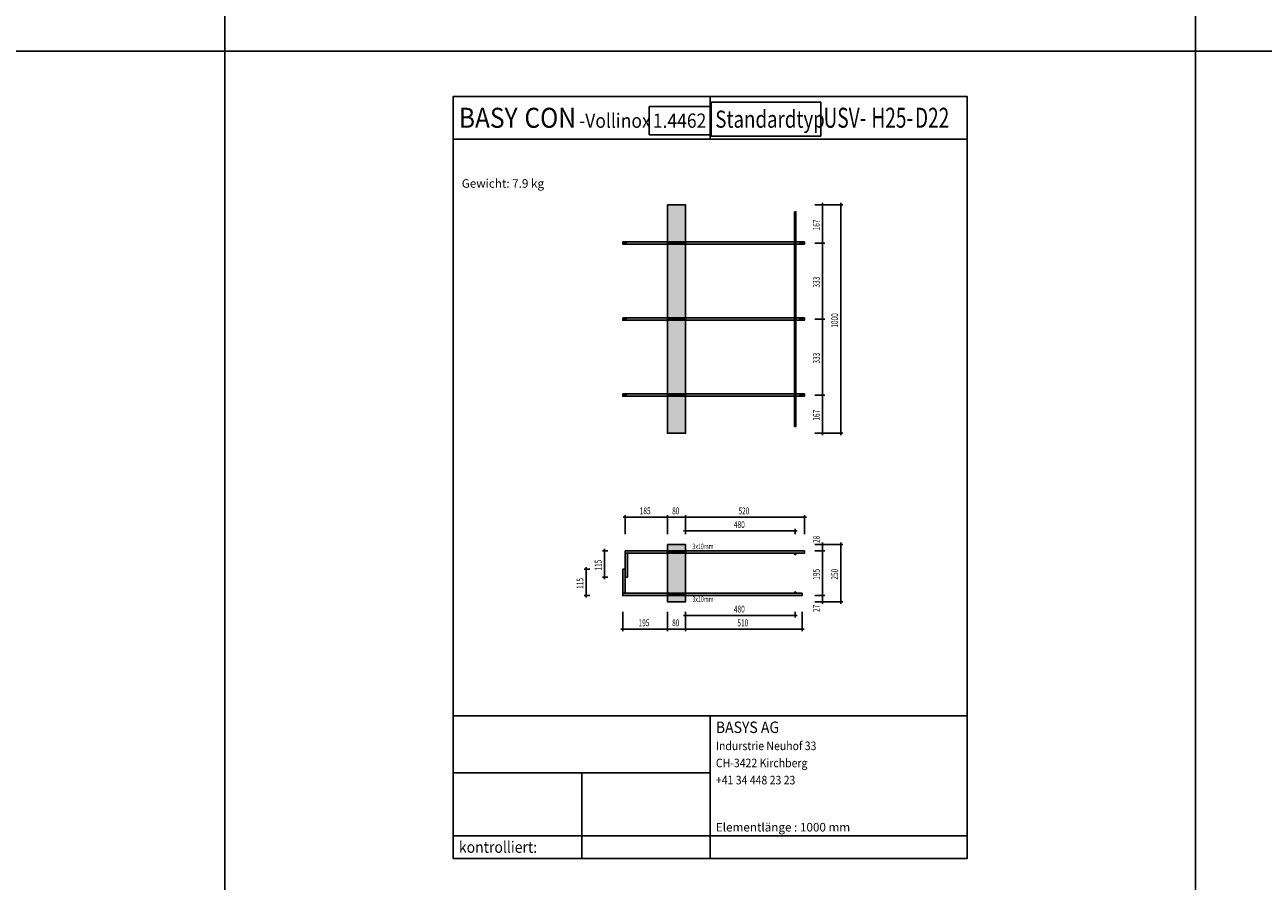
# Model space of a CAD drawing. Extents: x -2.4 to 8.3, y -6.2 to 1.1.
# Drawn here: x -0.6 to -0.2, y -4.7 to -4.4 of the extents above; entities that cross this region are included whole.
import ezdxf

# ---------------------------------------------------------------- set-up
doc = ezdxf.new("R2010")
doc.units = 0
doc.header["$LTSCALE"] = 0.001
doc.layers.get('0').update_dxf_attribs({"color": 1, "linetype": 'CONTINUOUS'})
doc.layers.add('LAYER_14', color=7, linetype='CONTINUOUS')
doc.layers.add('MST_1_1', color=7, linetype='CONTINUOUS')
doc.styles.add('ARIAL', font='txt')
doc.styles.add('CADWORK6', font='UNIVERS')
pattern_1 = [(45, (0, 0), (0.0007071, -0.0007071), [])]

# ---------------------------------------------------------------- blocks, each defined once
blk = doc.blocks.new('CDWK_D1792')
at = {"color": 7}
for p, q in [((0.00206, 0.00668), (-0.00142, 0.00668)), ((0.00134, 0.0074), (0.00134, -0.0074)), ((0.00206, -0.00668), (-0.00142, -0.00668))]:
    blk.add_line(p, q, dxfattribs=at)
at = {"layer": 'LAYER_14', "color": 7, "style": 'CADWORK6', "width": 0.7}
blk.add_text('167', height=0.0024, rotation=90, dxfattribs=at).set_placement((0.00034, -0.00228))
blk = doc.blocks.new('CDWK_D1793')
at = {"color": 7}
for p, q in [((0.00206, 0.01332), (-0.00142, 0.01332)), ((0.00134, 0.01404), (0.00134, -0.01404)), ((0.00206, -0.01332), (-0.00142, -0.01332))]:
    blk.add_line(p, q, dxfattribs=at)
at = {"layer": 'LAYER_14', "color": 7, "style": 'CADWORK6', "width": 0.7}
blk.add_text('333', height=0.0024, rotation=90, dxfattribs=at).set_placement((0.00034, -0.00228))
blk = doc.blocks.new('CDWK_D1794')
at = {"color": 7}
for p, q in [((0.00206, 0.01332), (-0.00142, 0.01332)), ((0.00134, 0.01404), (0.00134, -0.01404)), ((0.00206, -0.01332), (-0.00142, -0.01332))]:
    blk.add_line(p, q, dxfattribs=at)
at = {"layer": 'LAYER_14', "color": 7, "style": 'CADWORK6', "width": 0.7}
blk.add_text('333', height=0.0024, rotation=90, dxfattribs=at).set_placement((0.00034, -0.00228))
blk = doc.blocks.new('CDWK_D1795')
at = {"color": 7}
for p, q in [((0.00206, 0.00668), (-0.00142, 0.00668)), ((0.00134, 0.0074), (0.00134, -0.0074)), ((0.00206, -0.00668), (-0.00142, -0.00668))]:
    blk.add_line(p, q, dxfattribs=at)
at = {"layer": 'LAYER_14', "color": 7, "style": 'CADWORK6', "width": 0.7}
blk.add_text('167', height=0.0024, rotation=90, dxfattribs=at).set_placement((0.00034, -0.00228))
blk = doc.blocks.new('CDWK_D1796')
at = {"color": 7}
for p, q in [((0.00496, 0.04), (-0.00496, 0.04)), ((0.00424, 0.04072), (0.00424, -0.04072)), ((0.00496, -0.04), (-0.00496, -0.04))]:
    blk.add_line(p, q, dxfattribs=at)
at = {"layer": 'LAYER_14', "color": 7, "style": 'CADWORK6', "width": 0.7}
blk.add_text('1000', height=0.0024, rotation=90, dxfattribs=at).set_placement((0.00324, -0.00304))
blk = doc.blocks.new('CDWK_D1797')
at = {"color": 7}
for p, q in [((0.00134, 0.0004), (0.00134, -0.00328)), ((0.00206, -0.00032), (-0.00146, -0.00032)), ((0.00206, -0.00256), (-0.00146, -0.00256))]:
    blk.add_line(p, q, dxfattribs=at)
at = {"layer": 'LAYER_14', "color": 7, "style": 'CADWORK6', "width": 0.7}
blk.add_text('28', height=0.0024, rotation=90, dxfattribs=at).set_placement((0.00034, 0.00024))
blk = doc.blocks.new('CDWK_D1798')
at = {"color": 7}
for p, q in [((0.00206, 0.0078), (-0.00146, 0.0078)), ((0.00134, 0.00852), (0.00134, -0.00852)), ((0.00206, -0.0078), (-0.00146, -0.0078))]:
    blk.add_line(p, q, dxfattribs=at)
at = {"layer": 'LAYER_14', "color": 7, "style": 'CADWORK6', "width": 0.7}
blk.add_text('195', height=0.0024, rotation=90, dxfattribs=at).set_placement((0.00034, -0.00228))
blk = doc.blocks.new('CDWK_D1799')
at = {"color": 7}
for p, q in [((0.00206, 0.00254), (-0.00146, 0.00254)), ((0.00206, 0.00038), (-0.00146, 0.00038)), ((0.00134, 0.00326), (0.00134, -0.00034))]:
    blk.add_line(p, q, dxfattribs=at)
at = {"layer": 'LAYER_14', "color": 7, "style": 'CADWORK6', "width": 0.7}
blk.add_text('27', height=0.0024, rotation=90, dxfattribs=at).set_placement((0.00034, -0.00326))
blk = doc.blocks.new('CDWK_D1800')
at = {"color": 7}
for p, q in [((0.00496, 0.01), (-0.00496, 0.01)), ((0.00424, 0.01072), (0.00424, -0.01072)), ((0.00496, -0.01), (-0.00496, -0.01))]:
    blk.add_line(p, q, dxfattribs=at)
at = {"layer": 'LAYER_14', "color": 7, "style": 'CADWORK6', "width": 0.7}
blk.add_text('250', height=0.0024, rotation=90, dxfattribs=at).set_placement((0.00324, -0.00228))
blk = doc.blocks.new('CDWK_D1801')
at = {"color": 7}
for p, q in [((-0.01992, -0.0011), (0.01992, -0.0011)), ((-0.0192, -0.00038), (-0.0192, -0.0023)), ((0.0192, -0.00038), (0.0192, -0.0023))]:
    blk.add_line(p, q, dxfattribs=at)
at = {"layer": 'LAYER_14', "color": 7, "style": 'CADWORK6', "width": 0.7}
blk.add_text('480', height=0.0024, dxfattribs=at).set_placement((-0.00228, -0.0001))
blk = doc.blocks.new('CDWK_D1802')
at = {"color": 7}
for p, q in [((-0.00812, 0.0013), (0.00812, 0.0013)), ((-0.0074, 0.00202), (-0.0074, -0.0047)), ((0.0074, 0.00202), (0.0074, -0.0047))]:
    blk.add_line(p, q, dxfattribs=at)
at = {"layer": 'LAYER_14', "color": 7, "style": 'CADWORK6', "width": 0.7}
blk.add_text('185', height=0.0024, dxfattribs=at).set_placement((-0.00228, 0.0023))
blk = doc.blocks.new('CDWK_D1803')
at = {"color": 7}
for p, q in [((-0.00392, 0.0013), (0.00392, 0.0013)), ((-0.0032, 0.00202), (-0.0032, -0.0047)), ((0.0032, 0.00202), (0.0032, -0.0047))]:
    blk.add_line(p, q, dxfattribs=at)
at = {"layer": 'LAYER_14', "color": 7, "style": 'CADWORK6', "width": 0.7}
blk.add_text('80', height=0.0024, dxfattribs=at).set_placement((-0.00152, 0.0023))
blk = doc.blocks.new('CDWK_D1804')
at = {"color": 7}
for p, q in [((-0.02152, 0.0013), (0.02152, 0.0013)), ((-0.0208, 0.00202), (-0.0208, -0.0047)), ((0.0208, 0.00202), (0.0208, -0.0047))]:
    blk.add_line(p, q, dxfattribs=at)
at = {"layer": 'LAYER_14', "color": 7, "style": 'CADWORK6', "width": 0.7}
blk.add_text('520', height=0.0024, dxfattribs=at).set_placement((-0.00228, 0.0023))
blk = doc.blocks.new('CDWK_D1805')
at = {"color": 7}
for p, q in [((-0.01992, -0.00134), (0.01992, -0.00134)), ((-0.0192, -0.00206), (-0.0192, -0.00014)), ((0.0192, -0.00206), (0.0192, -0.00014))]:
    blk.add_line(p, q, dxfattribs=at)
at = {"layer": 'LAYER_14', "color": 7, "style": 'CADWORK6', "width": 0.7}
blk.add_text('480', height=0.0024, dxfattribs=at).set_placement((-0.00228, -0.00034))
blk = doc.blocks.new('CDWK_D1806')
at = {"color": 7}
for p, q in [((-0.0078, -0.00336), (-0.0078, 0.00336)), ((0.0078, -0.00336), (0.0078, 0.00336)), ((-0.00852, -0.00264), (0.00852, -0.00264))]:
    blk.add_line(p, q, dxfattribs=at)
at = {"layer": 'LAYER_14', "color": 7, "style": 'CADWORK6', "width": 0.7}
blk.add_text('195', height=0.0024, dxfattribs=at).set_placement((-0.00228, -0.00164))
blk = doc.blocks.new('CDWK_D1807')
at = {"color": 7}
for p, q in [((-0.0032, -0.00336), (-0.0032, 0.00336)), ((0.0032, -0.00336), (0.0032, 0.00336)), ((-0.00392, -0.00264), (0.00392, -0.00264))]:
    blk.add_line(p, q, dxfattribs=at)
at = {"layer": 'LAYER_14', "color": 7, "style": 'CADWORK6', "width": 0.7}
blk.add_text('80', height=0.0024, dxfattribs=at).set_placement((-0.00152, -0.00164))
blk = doc.blocks.new('CDWK_D1808')
at = {"color": 7}
for p, q in [((-0.0204, -0.00336), (-0.0204, 0.00336)), ((0.0204, -0.00336), (0.0204, 0.00336)), ((-0.02112, -0.00264), (0.02112, -0.00264))]:
    blk.add_line(p, q, dxfattribs=at)
at = {"layer": 'LAYER_14', "color": 7, "style": 'CADWORK6', "width": 0.7}
blk.add_text('510', height=0.0024, dxfattribs=at).set_placement((-0.00228, -0.00164))
blk = doc.blocks.new('CDWK_D1809')
at = {"color": 7}
for p, q in [((0.00038, 0.0046), (0.0023, 0.0046)), ((0.0011, 0.00532), (0.0011, -0.00532)), ((0.00038, -0.0046), (0.0023, -0.0046))]:
    blk.add_line(p, q, dxfattribs=at)
at = {"layer": 'LAYER_14', "color": 7, "style": 'CADWORK6', "width": 0.7}
blk.add_text('115', height=0.0024, rotation=90, dxfattribs=at).set_placement((0.0001, -0.00228))
blk = doc.blocks.new('CDWK_D1810')
at = {"color": 7}
for p, q in [((0.00038, 0.0046), (0.0023, 0.0046)), ((0.0011, 0.00532), (0.0011, -0.00532)), ((0.00038, -0.0046), (0.0023, -0.0046))]:
    blk.add_line(p, q, dxfattribs=at)
at = {"layer": 'LAYER_14', "color": 7, "style": 'CADWORK6', "width": 0.7}
blk.add_text('115', height=0.0024, rotation=90, dxfattribs=at).set_placement((0.0001, -0.00228))

msp = doc.modelspace()

# ---------------------------------------------------------------- hatches: boundary and pattern name
at = {"layer": 'LAYER_14'}
for color, points in [(40, [(-0.38357, -4.46159), (-0.37717, -4.46159), (-0.37717, -4.54159), (-0.38357, -4.54159)]), (4, [(-0.33901, -4.46399), (-0.33853, -4.46399), (-0.33853, -4.53919), (-0.33901, -4.53919)]), (4, [(-0.39917, -4.47455), (-0.39917, -4.47535), (-0.33637, -4.47535), (-0.33637, -4.47455)]), (4, [(-0.39917, -4.47455), (-0.39917, -4.47535), (-0.33637, -4.47535), (-0.33637, -4.47455)]), (4, [(-0.39837, -4.47455), (-0.39837, -4.47535), (-0.33557, -4.47535), (-0.33557, -4.47455)]), (4, [(-0.39837, -4.47455), (-0.39837, -4.47535), (-0.33557, -4.47535), (-0.33557, -4.47455)]), (4, [(-0.38357, -4.47483), (-0.37717, -4.47483), (-0.37717, -4.47507), (-0.38357, -4.47507)]), (4, [(-0.39917, -4.50119), (-0.39917, -4.50199), (-0.33637, -4.50199), (-0.33637, -4.50119)]), (4, [(-0.39837, -4.50119), (-0.39837, -4.50199), (-0.33557, -4.50199), (-0.33557, -4.50119)]), (4, [(-0.38357, -4.50147), (-0.37717, -4.50147), (-0.37717, -4.50171), (-0.38357, -4.50171)]), (4, [(-0.39917, -4.52783), (-0.39917, -4.52863), (-0.33637, -4.52863), (-0.33637, -4.52783)]), (4, [(-0.39837, -4.52783), (-0.39837, -4.52863), (-0.33557, -4.52863), (-0.33557, -4.52783)]), (4, [(-0.38357, -4.52811), (-0.37717, -4.52811), (-0.37717, -4.52835), (-0.38357, -4.52835)]), (4, [(-0.39837, -4.58283), (-0.33557, -4.58283), (-0.33557, -4.58363), (-0.39837, -4.58363)]), (4, [(-0.39837, -4.58363), (-0.39757, -4.58363), (-0.39757, -4.59203), (-0.39837, -4.59203)]), (40, [(-0.38357, -4.58059), (-0.37717, -4.58059), (-0.37717, -4.60059), (-0.38357, -4.60059)]), (4, [(-0.37717, -4.58323), (-0.38357, -4.58323), (-0.38357, -4.59803), (-0.37717, -4.59803)]), (4, [(-0.39917, -4.59763), (-0.39917, -4.58923), (-0.39837, -4.58923), (-0.39837, -4.59763)]), (4, [(-0.39917, -4.59763), (-0.39917, -4.59843), (-0.33637, -4.59843), (-0.33637, -4.59763)])]:
    msp.add_hatch(color=color, dxfattribs=at).paths.add_polyline_path(points)
h = msp.add_hatch(dxfattribs=at)
h.set_pattern_fill('ANSI31', color=4, scale=0.00031496, style=0, pattern_type=2)
h.set_pattern_definition(pattern_1)
h.paths.add_polyline_path([(-0.33717, -4.47455), (-0.33637, -4.47455), (-0.33637, -4.47535), (-0.33717, -4.47535)])
h = msp.add_hatch(dxfattribs=at)
h.set_pattern_fill('ANSI31', color=4, scale=0.00031496, style=0, pattern_type=2)
h.set_pattern_definition(pattern_1)
h.paths.add_polyline_path([(-0.33637, -4.47455), (-0.33557, -4.47455), (-0.33557, -4.47535), (-0.33637, -4.47535)])
h = msp.add_hatch(dxfattribs=at)
h.set_pattern_fill('ANSI31', color=4, scale=0.00031496, style=0, pattern_type=2)
h.set_pattern_definition(pattern_1)
h.paths.add_polyline_path([(-0.33717, -4.50119), (-0.33637, -4.50119), (-0.33637, -4.50199), (-0.33717, -4.50199)])
h = msp.add_hatch(dxfattribs=at)
h.set_pattern_fill('ANSI31', color=4, scale=0.00031496, style=0, pattern_type=2)
h.set_pattern_definition(pattern_1)
h.paths.add_polyline_path([(-0.33637, -4.50119), (-0.33557, -4.50119), (-0.33557, -4.50199), (-0.33637, -4.50199)])
h = msp.add_hatch(dxfattribs=at)
h.set_pattern_fill('ANSI31', color=4, scale=0.00031496, style=0, pattern_type=2)
h.set_pattern_definition(pattern_1)
h.paths.add_polyline_path([(-0.33717, -4.52783), (-0.33637, -4.52783), (-0.33637, -4.52863), (-0.33717, -4.52863)])
h = msp.add_hatch(dxfattribs=at)
h.set_pattern_fill('ANSI31', color=4, scale=0.00031496, style=0, pattern_type=2)
h.set_pattern_definition(pattern_1)
h.paths.add_polyline_path([(-0.33637, -4.52783), (-0.33557, -4.52783), (-0.33557, -4.52863), (-0.33637, -4.52863)])

# ---------------------------------------------------------------- linework, layer by layer
at = {"layer": 'LAYER_14', "color": 4, "linetype": 'CONTINUOUS'}
for p, q in [((-0.45857, -4.43859), (-0.27857, -4.43859)), ((-0.33677, -4.47455, -0.01784), (-0.33677, -4.47535, -0.01784)), ((-0.33677, -4.50119, -0.01784), (-0.33677, -4.50199, -0.01784)), ((-0.33677, -4.52783, -0.01784), (-0.33677, -4.52863, -0.01784))]:
    msp.add_line(p, q, dxfattribs=at)
for points in [[(-0.45857, -4.42359), (-0.27857, -4.42359), (-0.27857, -4.69059), (-0.45857, -4.69059), (-0.45857, -4.42359)], [(-0.39837, -4.58283), (-0.33557, -4.58283), (-0.33557, -4.58363), (-0.39837, -4.58363), (-0.39837, -4.58283)], [(-0.39837, -4.58363), (-0.39757, -4.58363), (-0.39757, -4.59203), (-0.39837, -4.59203), (-0.39837, -4.58363)], [(-0.37717, -4.58323), (-0.38357, -4.58323), (-0.38357, -4.59803), (-0.37717, -4.59803), (-0.37717, -4.58323)], [(-0.33637, -4.58363), (-0.33557, -4.58363), (-0.33557, -4.58363), (-0.33637, -4.58363), (-0.33637, -4.58363)], [(-0.39917, -4.59763), (-0.39917, -4.58923), (-0.39837, -4.58923), (-0.39837, -4.59763), (-0.39917, -4.59763)], [(-0.39917, -4.59763), (-0.39917, -4.59843), (-0.33637, -4.59843), (-0.33637, -4.59763), (-0.39917, -4.59763)], [(-0.33717, -4.59763), (-0.33717, -4.59763), (-0.33637, -4.59763), (-0.33637, -4.59763), (-0.33717, -4.59763)]]:
    msp.add_lwpolyline(points, dxfattribs=at)
at = {"layer": 'LAYER_14', "color": 40, "linetype": 'CONTINUOUS'}
for points in [[(-0.38357, -4.46159), (-0.37717, -4.46159), (-0.37717, -4.54159), (-0.38357, -4.54159), (-0.38357, -4.46159)], [(-0.38357, -4.58059), (-0.37717, -4.58059), (-0.37717, -4.60059), (-0.38357, -4.60059), (-0.38357, -4.58059)]]:
    msp.add_lwpolyline(points, dxfattribs=at)
at = {"layer": 'LAYER_14', "color": 7, "linetype": 'CONTINUOUS'}
for points in [[(-0.38357, -4.46159), (-0.37717, -4.46159), (-0.37717, -4.54159), (-0.38357, -4.54159), (-0.38357, -4.46159)], [(-0.38357, -4.58059), (-0.37717, -4.58059), (-0.37717, -4.60059), (-0.38357, -4.60059), (-0.38357, -4.58059)]]:
    msp.add_lwpolyline(points, dxfattribs=at)
at = {"layer": 'LAYER_14', "color": 4, "linetype": 'CONTINUOUS'}
for points, elevation in [([(-0.39877, -4.47455), (-0.39877, -4.47535, -1), (-0.39877, -4.47455)], -0.00944), ([(-0.39797, -4.47455), (-0.39797, -4.47535, -1), (-0.39797, -4.47455)], -0.00224), ([(-0.33597, -4.47455, -1), (-0.33597, -4.47535, -1), (-0.33597, -4.47455)], -0.00224), ([(-0.39877, -4.50119), (-0.39877, -4.50199, -1), (-0.39877, -4.50119)], -0.00944), ([(-0.39797, -4.50119), (-0.39797, -4.50199, -1), (-0.39797, -4.50119)], -0.00224), ([(-0.33597, -4.50119, -1), (-0.33597, -4.50199, -1), (-0.33597, -4.50119)], -0.00224), ([(-0.39877, -4.52783), (-0.39877, -4.52863, -1), (-0.39877, -4.52783)], -0.00944), ([(-0.39797, -4.52783), (-0.39797, -4.52863, -1), (-0.39797, -4.52783)], -0.00224), ([(-0.33597, -4.52783, -1), (-0.33597, -4.52863, -1), (-0.33597, -4.52783)], -0.00224)]:
    msp.add_lwpolyline(points, format="xyb", dxfattribs=dict(at, elevation=elevation))
for points in [[(-0.33901, -4.58387, 1), (-0.33853, -4.58387, 1), (-0.33901, -4.58387)], [(-0.33901, -4.59739, 1), (-0.33853, -4.59739, 1), (-0.33901, -4.59739)]]:
    msp.add_lwpolyline(points, format="xyb", dxfattribs=at)
for points in [[(-0.33901, -4.46399, -0.00328), (-0.33853, -4.46399, -0.00328), (-0.33853, -4.53919, -0.00328), (-0.33901, -4.53919, -0.00328)], [(-0.39917, -4.47455, -0.01744), (-0.39917, -4.47535, -0.01744), (-0.33637, -4.47535, -0.01744), (-0.33637, -4.47455, -0.01744)], [(-0.39917, -4.47455, -0.01744), (-0.39917, -4.47535, -0.01744), (-0.33637, -4.47535, -0.01744), (-0.33637, -4.47455, -0.01744)], [(-0.39837, -4.47455, -0.00264), (-0.39837, -4.47535, -0.00264), (-0.33557, -4.47535, -0.00264), (-0.33557, -4.47455, -0.00264)], [(-0.39837, -4.47455, -0.00264), (-0.39837, -4.47535, -0.00264), (-0.33557, -4.47535, -0.00264), (-0.33557, -4.47455, -0.00264)], [(-0.38357, -4.47483, -0.00264), (-0.37717, -4.47483, -0.00264), (-0.37717, -4.47507, -0.00264), (-0.38357, -4.47507, -0.00264)], [(-0.33717, -4.47455, -0.01744), (-0.33637, -4.47455, -0.01744), (-0.33637, -4.47535, -0.01744), (-0.33717, -4.47535, -0.01744)], [(-0.33637, -4.47455, -0.00264), (-0.33557, -4.47455, -0.00264), (-0.33557, -4.47535, -0.00264), (-0.33637, -4.47535, -0.00264)], [(-0.39917, -4.50119, -0.01744), (-0.39917, -4.50199, -0.01744), (-0.33637, -4.50199, -0.01744), (-0.33637, -4.50119, -0.01744)], [(-0.39837, -4.50119, -0.00264), (-0.39837, -4.50199, -0.00264), (-0.33557, -4.50199, -0.00264), (-0.33557, -4.50119, -0.00264)], [(-0.38357, -4.50147, -0.00264), (-0.37717, -4.50147, -0.00264), (-0.37717, -4.50171, -0.00264), (-0.38357, -4.50171, -0.00264)], [(-0.33717, -4.50119, -0.01744), (-0.33637, -4.50119, -0.01744), (-0.33637, -4.50199, -0.01744), (-0.33717, -4.50199, -0.01744)], [(-0.33637, -4.50119, -0.00264), (-0.33557, -4.50119, -0.00264), (-0.33557, -4.50199, -0.00264), (-0.33637, -4.50199, -0.00264)], [(-0.39917, -4.52783, -0.01744), (-0.39917, -4.52863, -0.01744), (-0.33637, -4.52863, -0.01744), (-0.33637, -4.52783, -0.01744)], [(-0.39837, -4.52783, -0.00264), (-0.39837, -4.52863, -0.00264), (-0.33557, -4.52863, -0.00264), (-0.33557, -4.52783, -0.00264)], [(-0.38357, -4.52811, -0.00264), (-0.37717, -4.52811, -0.00264), (-0.37717, -4.52835, -0.00264), (-0.38357, -4.52835, -0.00264)], [(-0.33717, -4.52783, -0.01744), (-0.33637, -4.52783, -0.01744), (-0.33637, -4.52863, -0.01744), (-0.33717, -4.52863, -0.01744)], [(-0.33637, -4.52783, -0.00264), (-0.33557, -4.52783, -0.00264), (-0.33557, -4.52863, -0.00264), (-0.33637, -4.52863, -0.00264)]]:
    msp.add_3dface(points, dxfattribs=at)
at = {"layer": 'MST_1_1', "color": 7, "linetype": 'CONTINUOUS'}
for p, q in [((-0.27857, -4.68059), (-0.27857, -4.42359)), ((-0.36858, -4.42709), (-0.38991, -4.42709)), ((-0.38991, -4.42709), (-0.38991, -4.43709)), ((-0.36858, -4.43709), (-0.36858, -4.42709)), ((-0.32983, -4.42557), (-0.36827, -4.42557)), ((-0.36827, -4.42557), (-0.36827, -4.43757)), ((-0.32983, -4.43757), (-0.32983, -4.42557)), ((-0.38991, -4.43709), (-0.36858, -4.43709)), ((-0.45857, -4.43859), (-0.45857, -4.64059)), ((-0.36827, -4.43757), (-0.32983, -4.43757)), ((-0.27857, -4.64059), (-0.27857, -4.43859)), ((-0.27857, -4.43859), (-0.27857, -4.64059)), ((-0.36857, -4.64059), (-0.36857, -4.68059)), ((-0.27857, -4.64059), (-0.36857, -4.64059)), ((-0.27857, -4.68059), (-0.27857, -4.64059)), ((-0.45857, -4.66059), (-0.45857, -4.68059)), ((-0.41357, -4.66059), (-0.45857, -4.66059)), ((-0.41357, -4.68059), (-0.41357, -4.66059)), ((-0.41357, -4.66059), (-0.41357, -4.68059)), ((-0.36857, -4.66059), (-0.41357, -4.66059)), ((-0.36857, -4.68059), (-0.36857, -4.66059)), ((-0.27857, -4.6826), (-0.45857, -4.6826)), ((-0.41357, -4.68059), (-0.41357, -4.6826)), ((-0.41357, -4.6826), (-0.41357, -4.69059)), ((-0.36857, -4.68059), (-0.36857, -4.6826)), ((-0.36857, -4.6826), (-0.36857, -4.69059))]:
    msp.add_line(p, q, dxfattribs=at)
at = {"layer": 'MST_1_1', "color": 2, "linetype": 'CONTINUOUS'}
for points in [[(-0.87857, -4.10905), (-0.53857, -4.10905), (-0.53857, -4.40774), (-0.87857, -4.40774), (-0.87857, -4.10905)], [(-0.53857, -4.10905), (-0.19857, -4.10905), (-0.19857, -4.40774), (-0.53857, -4.40774), (-0.53857, -4.10905)], [(-0.19857, -4.10905), (0.14143, -4.10905), (0.14143, -4.40774), (-0.19857, -4.40774), (-0.19857, -4.10905)], [(-0.87857, -4.40774), (-0.53857, -4.40774), (-0.53857, -4.70644), (-0.87857, -4.70644), (-0.87857, -4.40774)], [(-0.53857, -4.40774), (-0.19857, -4.40774), (-0.19857, -4.70644), (-0.53857, -4.70644), (-0.53857, -4.40774)], [(-0.19857, -4.40774), (0.14143, -4.40774), (0.14143, -4.70644), (-0.19857, -4.70644), (-0.19857, -4.40774)]]:
    msp.add_lwpolyline(points, dxfattribs=at)
at = {"layer": 'MST_1_1', "color": 7, "linetype": 'CONTINUOUS'}
for points in [[(-0.45857, -4.43859), (-0.36857, -4.43859), (-0.36857, -4.42359), (-0.45857, -4.42359), (-0.45857, -4.43859)], [(-0.36857, -4.43859), (-0.27857, -4.43859), (-0.27857, -4.42359), (-0.36857, -4.42359), (-0.36857, -4.43859)], [(-0.45857, -4.66059), (-0.36857, -4.66059), (-0.36857, -4.64059), (-0.45857, -4.64059), (-0.45857, -4.66059)], [(-0.27857, -4.68059), (-0.27857, -4.69059), (-0.45857, -4.69059), (-0.45857, -4.68059)]]:
    msp.add_lwpolyline(points, dxfattribs=at)

# ---------------------------------------------------------------- block references
at = {"layer": 'LAYER_14', "color": 0, "linetype": 'CONTINUOUS'}
for name, p in [('CDWK_D1792', (-0.33051, -4.46827)), ('CDWK_D1796', (-0.32701, -4.50159)), ('CDWK_D1793', (-0.33051, -4.48827)), ('CDWK_D1794', (-0.33051, -4.51491)), ('CDWK_D1795', (-0.33051, -4.53491)), ('CDWK_D1802', (-0.39097, -4.57229)), ('CDWK_D1803', (-0.38037, -4.57229)), ('CDWK_D1804', (-0.35637, -4.57229)), ('CDWK_D1801', (-0.35797, -4.57469)), ('CDWK_D1797', (-0.33051, -4.58027)), ('CDWK_D1800', (-0.32701, -4.59059)), ('CDWK_D1809', (-0.40667, -4.58743)), ('CDWK_D1798', (-0.33051, -4.59063)), ('CDWK_D1810', (-0.41307, -4.59383)), ('CDWK_D1805', (-0.35797, -4.60405)), ('CDWK_D1799', (-0.33051, -4.60097)), ('CDWK_D1806', (-0.39137, -4.60755)), ('CDWK_D1807', (-0.38037, -4.60755)), ('CDWK_D1808', (-0.35677, -4.60755))]:
    msp.add_blockref(name, p, dxfattribs=at)

# ---------------------------------------------------------------- texts
at = {"layer": 'LAYER_14', "color": 7, "style": 'CADWORK6'}
for s, p in [('Gewicht: 7.9 kg', (-0.45557, -4.45559)), ('Elementlänge : 1000 mm', (-0.36657, -4.68109))]:
    msp.add_text(s, height=0.003, dxfattribs=at).set_placement(p)
at = {"layer": 'LAYER_14', "color": 7, "style": 'CADWORK6', "width": 0.7}
for p in [(-0.37477, -4.58219), (-0.37477, -4.60067)]:
    msp.add_text('3x10mm', height=0.00192, dxfattribs=at).set_placement(p)
at = {"layer": 'MST_1_1', "color": 7, "style": 'ARIAL'}
for s, height, width, p in [('BASY', 0.007, 0.9, (-0.45657, -4.43459)), ('Standardtyp', 0.006, 0.8, (-0.36677, -4.43457)), ('USV-', 0.007, 0.7, (-0.32886, -4.43457)), ('H25-', 0.007, 0.7, (-0.31212, -4.43457)), ('D22', 0.007, 0.7, (-0.29686, -4.43457)), ('-Vollinox', 0.005, 0.9, (-0.41446, -4.43459)), ('1.4462', 0.005, 0.9, (-0.38866, -4.43459)), ('BASYS AG', 0.004, 0.9, (-0.36657, -4.64659)), ('Indurstrie Neuhof 33', 0.003, 0.9, (-0.36657, -4.65259)), ('CH-3422 Kirchberg', 0.003, 0.9, (-0.36657, -4.65859)), ('+41 34 448 23 23', 0.003, 0.9, (-0.36657, -4.66459)), ('kontrolliert:', 0.004, 0.9, (-0.45657, -4.68856))]:
    msp.add_text(s, height=height, dxfattribs=dict(at, width=width)).set_placement(p)
at = {"layer": 'MST_1_1', "color": 9, "style": 'ARIAL', "width": 0.9}
msp.add_text('CON', height=0.007, dxfattribs=at).set_placement((-0.43362, -4.43459))

doc.saveas('drawing.dxf')
